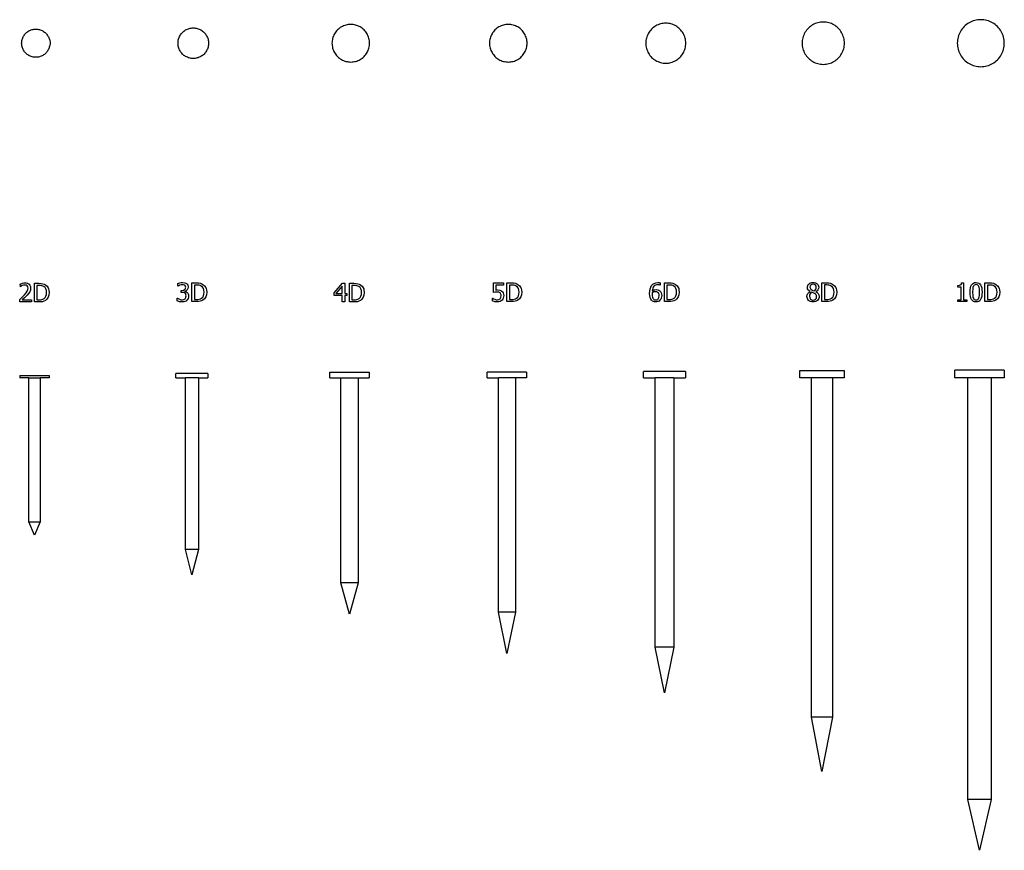
# Model space of a CAD drawing. Units: inches. Extents: x 2.9 to 15.3, y -3.3 to 5.1.
# Drawn here: x 2.9 to 9.1, y -0.3 to 5 of the extents above; entities that cross this region are included whole.
import ezdxf

# ---------------------------------------------------------------- set-up
doc = ezdxf.new("R2010")
doc.units = ezdxf.units.IN
doc.header["$MEASUREMENT"] = 0
doc.layers.add('Edges', color=7, linetype='Continuous')

# ---------------------------------------------------------------- blocks, each defined once
blk = doc.blocks.new('Nails PLAN')
at = {"layer": 'Edges'}
for points in [[(-2.0895, 0.1269), (-2.0978, 0.1266), (-2.1061, 0.1258), (-2.1143, 0.1244), (-2.1223, 0.1225), (-2.1303, 0.1201), (-2.1381, 0.1172), (-2.1456, 0.1138), (-2.153, 0.1099), (-2.16, 0.1055), (-2.1667, 0.1007), (-2.1732, 0.0954), (-2.1792, 0.0897), (-2.1849, 0.0836), (-2.1902, 0.0772), (-2.195, 0.0705), (-2.1994, 0.0634), (-2.2033, 0.0561), (-2.2067, 0.0486), (-2.2096, 0.0408), (-2.212, 0.0328), (-2.2139, 0.0247), (-2.2153, 0.0166), (-2.2161, 0.0083), (-2.2164, 0), (-2.2161, -0.0083), (-2.2153, -0.0166), (-2.2139, -0.0247), (-2.212, -0.0328), (-2.2096, -0.0408), (-2.2067, -0.0486), (-2.2033, -0.0561), (-2.1994, -0.0634), (-2.195, -0.0705), (-2.1902, -0.0772), (-2.1849, -0.0836), (-2.1792, -0.0897), (-2.1732, -0.0954), (-2.1667, -0.1007), (-2.16, -0.1055), (-2.153, -0.1099), (-2.1456, -0.1138), (-2.1381, -0.1172), (-2.1303, -0.1201), (-2.1223, -0.1225), (-2.1143, -0.1244), (-2.1061, -0.1258), (-2.0978, -0.1266), (-2.0895, -0.1269), (-2.0812, -0.1266), (-2.073, -0.1258), (-2.0648, -0.1244), (-2.0567, -0.1225), (-2.0487, -0.1201), (-2.041, -0.1172), (-2.0334, -0.1138), (-2.0261, -0.1099), (-2.019, -0.1055), (-2.0123, -0.1007), (-2.0059, -0.0954), (-1.9998, -0.0897), (-1.9941, -0.0836), (-1.9889, -0.0772), (-1.984, -0.0705), (-1.9796, -0.0634), (-1.9757, -0.0561), (-1.9723, -0.0486), (-1.9694, -0.0408), (-1.967, -0.0328), (-1.9651, -0.0247), (-1.9637, -0.0166), (-1.9629, -0.0083), (-1.9626, 0), (-1.9629, 0.0083), (-1.9637, 0.0166), (-1.9651, 0.0247), (-1.967, 0.0328), (-1.9694, 0.0408), (-1.9723, 0.0486), (-1.9757, 0.0561), (-1.9796, 0.0634), (-1.984, 0.0705), (-1.9889, 0.0772), (-1.9941, 0.0836), (-1.9998, 0.0897), (-2.0059, 0.0954), (-2.0123, 0.1007), (-2.019, 0.1055), (-2.0261, 0.1099), (-2.0334, 0.1138), (-2.041, 0.1172), (-2.0487, 0.1201), (-2.0567, 0.1225), (-2.0648, 0.1244), (-2.073, 0.1258), (-2.0812, 0.1266)], [(-1.2059, 0.0672), (-1.21, 0.0594), (-1.2136, 0.0514), (-1.2167, 0.0432), (-1.2193, 0.0348), (-1.2213, 0.0262), (-1.2227, 0.0175), (-1.2236, 0.0088), (-1.2239, 0), (-1.2236, -0.0088), (-1.2227, -0.0175), (-1.2213, -0.0262), (-1.2193, -0.0348), (-1.2167, -0.0432), (-1.2136, -0.0514), (-1.21, -0.0594), (-1.2059, -0.0672), (-1.2012, -0.0746), (-1.1961, -0.0818), (-1.1905, -0.0886), (-1.1845, -0.095), (-1.1781, -0.101), (-1.1713, -0.1066), (-1.1641, -0.1117), (-1.1567, -0.1163), (-1.1489, -0.1205), (-1.1409, -0.1241), (-1.1327, -0.1272), (-1.1243, -0.1297), (-1.1157, -0.1317), (-1.107, -0.1332), (-1.0983, -0.1341), (-1.0895, -0.1343), (-1.0807, -0.1341), (-1.072, -0.1332), (-1.0633, -0.1317), (-1.0548, -0.1297), (-1.0463, -0.1272), (-1.0381, -0.1241), (-1.0301, -0.1205), (-1.0223, -0.1163), (-1.0149, -0.1117), (-1.0077, -0.1066), (-1.001, -0.101), (-0.9945, -0.095), (-0.9885, -0.0886), (-0.9829, -0.0818), (-0.9778, -0.0746), (-0.9732, -0.0672), (-0.969, -0.0594), (-0.9654, -0.0514), (-0.9623, -0.0432), (-0.9598, -0.0348), (-0.9578, -0.0262), (-0.9563, -0.0175), (-0.9555, -0.0088), (-0.9552, 0), (-0.9555, 0.0088), (-0.9563, 0.0175), (-0.9578, 0.0262), (-0.9598, 0.0348), (-0.9623, 0.0432), (-0.9654, 0.0514), (-0.969, 0.0594), (-0.9732, 0.0672), (-0.9778, 0.0746), (-0.9829, 0.0818), (-0.9885, 0.0886), (-0.9945, 0.095), (-1.001, 0.101), (-1.0077, 0.1066), (-1.0149, 0.1117), (-1.0223, 0.1163), (-1.0301, 0.1205), (-1.0381, 0.1241), (-1.0463, 0.1272), (-1.0548, 0.1297), (-1.0633, 0.1317), (-1.072, 0.1332), (-1.0807, 0.1341), (-1.0895, 0.1343), (-1.0983, 0.1341), (-1.107, 0.1332), (-1.1157, 0.1317), (-1.1243, 0.1297), (-1.1327, 0.1272), (-1.1409, 0.1241), (-1.1489, 0.1205), (-1.1567, 0.1163), (-1.1641, 0.1117), (-1.1713, 0.1066), (-1.1781, 0.101), (-1.1845, 0.095), (-1.1905, 0.0886), (-1.1961, 0.0818), (-1.2012, 0.0746)], [(-0.0149, 0.1293), (-0.0235, 0.1339), (-0.0324, 0.1379), (-0.0415, 0.1413), (-0.0509, 0.1442), (-0.0604, 0.1464), (-0.07, 0.148), (-0.0798, 0.1489), (-0.0895, 0.1493), (-0.0993, 0.1489), (-0.109, 0.148), (-0.1186, 0.1464), (-0.1281, 0.1442), (-0.1375, 0.1413), (-0.1466, 0.1379), (-0.1555, 0.1339), (-0.1642, 0.1293), (-0.1724, 0.1241), (-0.1804, 0.1184), (-0.1879, 0.1122), (-0.195, 0.1055), (-0.2017, 0.0984), (-0.2079, 0.0909), (-0.2136, 0.0829), (-0.2188, 0.0746), (-0.2234, 0.066), (-0.2274, 0.0571), (-0.2308, 0.048), (-0.2337, 0.0386), (-0.2359, 0.0291), (-0.2375, 0.0195), (-0.2385, 0.0098), (-0.2388, 0), (-0.2385, -0.0098), (-0.2375, -0.0195), (-0.2359, -0.0291), (-0.2337, -0.0386), (-0.2308, -0.048), (-0.2274, -0.0571), (-0.2234, -0.066), (-0.2188, -0.0746), (-0.2136, -0.0829), (-0.2079, -0.0909), (-0.2017, -0.0984), (-0.195, -0.1055), (-0.1879, -0.1122), (-0.1804, -0.1184), (-0.1724, -0.1241), (-0.1642, -0.1293), (-0.1555, -0.1339), (-0.1466, -0.1379), (-0.1375, -0.1413), (-0.1281, -0.1442), (-0.1186, -0.1464), (-0.109, -0.148), (-0.0993, -0.1489), (-0.0895, -0.1493), (-0.0798, -0.1489), (-0.07, -0.148), (-0.0604, -0.1464), (-0.0509, -0.1442), (-0.0415, -0.1413), (-0.0324, -0.1379), (-0.0235, -0.1339), (-0.0149, -0.1293), (-0.0066, -0.1241), (0.0013, -0.1184), (0.0089, -0.1122), (0.016, -0.1055), (0.0227, -0.0984), (0.0289, -0.0909), (0.0346, -0.0829), (0.0398, -0.0746), (0.0444, -0.066), (0.0484, -0.0571), (0.0518, -0.048), (0.0546, -0.0386), (0.0569, -0.0291), (0.0585, -0.0195), (0.0594, -0.0098), (0.0598, 0), (0.0594, 0.0098), (0.0585, 0.0195), (0.0569, 0.0291), (0.0546, 0.0386), (0.0518, 0.048), (0.0484, 0.0571), (0.0444, 0.066), (0.0398, 0.0746), (0.0346, 0.0829), (0.0289, 0.0909), (0.0227, 0.0984), (0.016, 0.1055), (0.0089, 0.1122), (0.0013, 0.1184), (-0.0066, 0.1241)], [(-6.1343, -0.0776), (-6.1393, -0.0745), (-6.144, -0.071), (-6.1486, -0.0673), (-6.1528, -0.0633), (-6.1568, -0.059), (-6.1606, -0.0545), (-6.164, -0.0498), (-6.1671, -0.0448), (-6.1698, -0.0396), (-6.1722, -0.0343), (-6.1743, -0.0288), (-6.176, -0.0232), (-6.1773, -0.0175), (-6.1783, -0.0117), (-6.1789, -0.0059), (-6.1791, 0), (-6.1789, 0.0059), (-6.1783, 0.0117), (-6.1773, 0.0175), (-6.176, 0.0232), (-6.1743, 0.0288), (-6.1722, 0.0343), (-6.1698, 0.0396), (-6.1671, 0.0448), (-6.164, 0.0498), (-6.1606, 0.0545), (-6.1568, 0.059), (-6.1528, 0.0633), (-6.1486, 0.0673), (-6.144, 0.071), (-6.1393, 0.0745), (-6.1343, 0.0776), (-6.1291, 0.0803), (-6.1238, 0.0827), (-6.1183, 0.0848), (-6.1127, 0.0865), (-6.107, 0.0878), (-6.1012, 0.0888), (-6.0954, 0.0894), (-6.0895, 0.0896), (-6.0837, 0.0894), (-6.0778, 0.0888), (-6.072, 0.0878), (-6.0663, 0.0865), (-6.0607, 0.0848), (-6.0552, 0.0827), (-6.0499, 0.0803), (-6.0447, 0.0776), (-6.0398, 0.0745), (-6.035, 0.071), (-6.0305, 0.0673), (-6.0262, 0.0633), (-6.0222, 0.059), (-6.0185, 0.0545), (-6.015, 0.0498), (-6.012, 0.0448), (-6.0092, 0.0396), (-6.0068, 0.0344), (-6.0046, 0.0292), (-6.0028, 0.0241), (-6.0012, 0.0193), (-6, 0.0149), (-5.9989, 0.011), (-5.9981, 0.0077), (-5.9976, 0.0051), (-5.9972, 0.003), (-5.9971, 0.0012), (-5.9971, -0.0003), (-5.9973, -0.0018), (-5.9977, -0.0036), (-5.9983, -0.0056), (-5.999, -0.0082), (-5.9998, -0.0115), (-6.0009, -0.0154), (-6.0021, -0.0197), (-6.0036, -0.0245), (-6.0053, -0.0294), (-6.0073, -0.0346), (-6.0096, -0.0398), (-6.0122, -0.0449), (-6.0152, -0.0498), (-6.0186, -0.0546), (-6.0223, -0.0591), (-6.0262, -0.0633), (-6.0305, -0.0673), (-6.035, -0.0711), (-6.0398, -0.0745), (-6.0447, -0.0776), (-6.0499, -0.0803), (-6.0552, -0.0827), (-6.0607, -0.0848), (-6.0663, -0.0865), (-6.072, -0.0878), (-6.0778, -0.0888), (-6.0837, -0.0894), (-6.0895, -0.0896), (-6.0954, -0.0894), (-6.1012, -0.0888), (-6.107, -0.0878), (-6.1127, -0.0865), (-6.1183, -0.0848), (-6.1238, -0.0827), (-6.1291, -0.0803)], [(-5.1865, 0), (-5.1863, 0.0063), (-5.1857, 0.0127), (-5.1847, 0.0189), (-5.1832, 0.0251), (-5.1814, 0.0312), (-5.1791, 0.0371), (-5.1765, 0.0429), (-5.1735, 0.0485), (-5.1702, 0.0539), (-5.1665, 0.0591), (-5.1625, 0.064), (-5.1581, 0.0686), (-5.1535, 0.0729), (-5.1486, 0.077), (-5.1434, 0.0807), (-5.138, 0.084), (-5.1324, 0.087), (-5.1266, 0.0896), (-5.1207, 0.0919), (-5.1146, 0.0937), (-5.1084, 0.0951), (-5.1022, 0.0962), (-5.0959, 0.0968), (-5.0895, 0.097), (-5.0832, 0.0968), (-5.0769, 0.0962), (-5.0706, 0.0951), (-5.0644, 0.0937), (-5.0583, 0.0919), (-5.0524, 0.0896), (-5.0466, 0.087), (-5.041, 0.084), (-5.0356, 0.0807), (-5.0305, 0.077), (-5.0256, 0.0729), (-5.0209, 0.0686), (-5.0166, 0.064), (-5.0125, 0.0591), (-5.0088, 0.0539), (-5.0055, 0.0485), (-5.0025, 0.0429), (-4.9999, 0.0371), (-4.9977, 0.0312), (-4.9958, 0.0251), (-4.9944, 0.0189), (-4.9933, 0.0127), (-4.9927, 0.0063), (-4.9925, 0), (-4.9927, -0.0063), (-4.9933, -0.0127), (-4.9944, -0.0189), (-4.9958, -0.0251), (-4.9977, -0.0312), (-4.9999, -0.0371), (-5.0025, -0.0429), (-5.0055, -0.0485), (-5.0088, -0.0539), (-5.0125, -0.0591), (-5.0166, -0.064), (-5.0209, -0.0686), (-5.0256, -0.0729), (-5.0305, -0.077), (-5.0356, -0.0807), (-5.041, -0.084), (-5.0466, -0.087), (-5.0524, -0.0896), (-5.0583, -0.0919), (-5.0644, -0.0937), (-5.0706, -0.0951), (-5.0769, -0.0962), (-5.0832, -0.0968), (-5.0895, -0.097), (-5.0959, -0.0968), (-5.1022, -0.0962), (-5.1084, -0.0951), (-5.1146, -0.0937), (-5.1207, -0.0919), (-5.1266, -0.0896), (-5.1324, -0.087), (-5.138, -0.084), (-5.1434, -0.0807), (-5.1486, -0.077), (-5.1535, -0.0729), (-5.1581, -0.0686), (-5.1625, -0.064), (-5.1665, -0.0591), (-5.1702, -0.0539), (-5.1735, -0.0485), (-5.1765, -0.0429), (-5.1791, -0.0371), (-5.1814, -0.0312), (-5.1832, -0.0251), (-5.1847, -0.0189), (-5.1857, -0.0127), (-5.1863, -0.0063)], [(-3.9701, 0), (-3.9704, 0.0078), (-3.9711, 0.0156), (-3.9724, 0.0233), (-3.9742, 0.0309), (-3.9765, 0.0384), (-3.9792, 0.0457), (-3.9824, 0.0528), (-3.9861, 0.0597), (-3.9902, 0.0663), (-3.9948, 0.0727), (-3.9997, 0.0787), (-4.0051, 0.0844), (-4.0108, 0.0898), (-4.0168, 0.0947), (-4.0232, 0.0993), (-4.0298, 0.1034), (-4.0367, 0.1071), (-4.0438, 0.1103), (-4.0511, 0.1131), (-4.0586, 0.1153), (-4.0662, 0.1171), (-4.0739, 0.1184), (-4.0817, 0.1192), (-4.0895, 0.1194), (-4.0973, 0.1192), (-4.1051, 0.1184), (-4.1128, 0.1171), (-4.1204, 0.1153), (-4.1279, 0.1131), (-4.1352, 0.1103), (-4.1423, 0.1071), (-4.1492, 0.1034), (-4.1559, 0.0993), (-4.1622, 0.0947), (-4.1682, 0.0898), (-4.1739, 0.0844), (-4.1793, 0.0787), (-4.1842, 0.0727), (-4.1888, 0.0663), (-4.1929, 0.0597), (-4.1966, 0.0528), (-4.1998, 0.0457), (-4.2026, 0.0384), (-4.2048, 0.0309), (-4.2066, 0.0233), (-4.2079, 0.0156), (-4.2087, 0.0078), (-4.2089, 0), (-4.2087, -0.0078), (-4.2079, -0.0156), (-4.2066, -0.0233), (-4.2048, -0.0309), (-4.2026, -0.0384), (-4.1998, -0.0457), (-4.1966, -0.0528), (-4.1929, -0.0597), (-4.1888, -0.0663), (-4.1842, -0.0727), (-4.1793, -0.0787), (-4.1739, -0.0844), (-4.1682, -0.0898), (-4.1622, -0.0947), (-4.1559, -0.0993), (-4.1492, -0.1034), (-4.1423, -0.1071), (-4.1352, -0.1103), (-4.1279, -0.1131), (-4.1204, -0.1153), (-4.1128, -0.1171), (-4.1051, -0.1184), (-4.0973, -0.1192), (-4.0895, -0.1194), (-4.0817, -0.1192), (-4.0739, -0.1184), (-4.0662, -0.1171), (-4.0586, -0.1153), (-4.0511, -0.1131), (-4.0438, -0.1103), (-4.0367, -0.1071), (-4.0298, -0.1034), (-4.0232, -0.0993), (-4.0168, -0.0947), (-4.0108, -0.0898), (-4.0051, -0.0844), (-3.9997, -0.0787), (-3.9948, -0.0727), (-3.9902, -0.0663), (-3.9861, -0.0597), (-3.9824, -0.0528), (-3.9792, -0.0457), (-3.9765, -0.0384), (-3.9742, -0.0309), (-3.9724, -0.0233), (-3.9711, -0.0156), (-3.9704, -0.0078)], [(-3.0895, 0.1194), (-3.0973, 0.1192), (-3.1051, 0.1184), (-3.1128, 0.1171), (-3.1204, 0.1153), (-3.1279, 0.1131), (-3.1352, 0.1103), (-3.1423, 0.1071), (-3.1492, 0.1034), (-3.1559, 0.0993), (-3.1622, 0.0947), (-3.1682, 0.0898), (-3.1739, 0.0844), (-3.1793, 0.0787), (-3.1842, 0.0727), (-3.1888, 0.0663), (-3.1929, 0.0597), (-3.1966, 0.0528), (-3.1998, 0.0457), (-3.2026, 0.0384), (-3.2048, 0.0309), (-3.2066, 0.0233), (-3.2079, 0.0156), (-3.2087, 0.0078), (-3.2089, 0), (-3.2087, -0.0078), (-3.2079, -0.0156), (-3.2066, -0.0233), (-3.2048, -0.0309), (-3.2026, -0.0384), (-3.1998, -0.0457), (-3.1966, -0.0528), (-3.1929, -0.0597), (-3.1888, -0.0663), (-3.1842, -0.0727), (-3.1793, -0.0787), (-3.1739, -0.0844), (-3.1682, -0.0898), (-3.1622, -0.0947), (-3.1559, -0.0993), (-3.1492, -0.1034), (-3.1423, -0.1071), (-3.1352, -0.1103), (-3.1279, -0.1131), (-3.1204, -0.1153), (-3.1128, -0.1171), (-3.1051, -0.1184), (-3.0973, -0.1192), (-3.0895, -0.1194), (-3.0817, -0.1192), (-3.0739, -0.1184), (-3.0662, -0.1171), (-3.0586, -0.1153), (-3.0511, -0.1131), (-3.0438, -0.1103), (-3.0367, -0.1071), (-3.0298, -0.1034), (-3.0232, -0.0993), (-3.0168, -0.0947), (-3.0108, -0.0898), (-3.0051, -0.0844), (-2.9997, -0.0787), (-2.9948, -0.0727), (-2.9902, -0.0663), (-2.9861, -0.0597), (-2.9824, -0.0528), (-2.9792, -0.0457), (-2.9765, -0.0384), (-2.9742, -0.0309), (-2.9724, -0.0233), (-2.9711, -0.0156), (-2.9704, -0.0078), (-2.9701, 0), (-2.9704, 0.0078), (-2.9711, 0.0156), (-2.9724, 0.0233), (-2.9742, 0.0309), (-2.9765, 0.0384), (-2.9792, 0.0457), (-2.9824, 0.0528), (-2.9861, 0.0597), (-2.9902, 0.0663), (-2.9948, 0.0727), (-2.9997, 0.0787), (-3.0051, 0.0844), (-3.0108, 0.0898), (-3.0168, 0.0947), (-3.0232, 0.0993), (-3.0298, 0.1034), (-3.0367, 0.1071), (-3.0438, 0.1103), (-3.0511, 0.1131), (-3.0586, 0.1153), (-3.0662, 0.1171), (-3.0739, 0.1184), (-3.0817, 0.1192)]]:
    blk.add_lwpolyline(points, close=True, dxfattribs=at)

msp = doc.modelspace()

# ---------------------------------------------------------------- linework, layer by layer
at = {"layer": 'Edges'}
for p, q in [((2.8924, 3.2926), (2.9062, 3.2975)), ((2.8933, 3.2757), (2.8924, 3.2926)), ((2.8983, 3.279), (2.8933, 3.2757)), ((2.9048, 3.2823), (2.8983, 3.279)), ((2.9131, 3.2849), (2.9048, 3.2823)), ((2.9062, 3.2975), (2.9148, 3.2992)), ((2.9217, 3.286), (2.9131, 3.2849)), ((2.9148, 3.2992), (2.9229, 3.2998)), ((2.9298, 3.2848), (2.9217, 3.286)), ((2.9229, 3.2998), (2.9308, 3.2993)), ((2.9362, 3.2812), (2.9298, 3.2848)), ((2.9308, 3.2993), (2.9377, 3.2976)), ((2.9405, 3.275), (2.9362, 3.2812)), ((2.9371, 3.2477), (2.9408, 3.2569)), ((2.9377, 3.2976), (2.9438, 3.2948)), ((2.9421, 3.2663), (2.9405, 3.275)), ((2.9408, 3.2569), (2.9421, 3.2663)), ((2.9438, 3.2948), (2.9489, 3.291)), ((2.9489, 3.291), (2.953, 3.2862)), ((2.9567, 3.2542), (2.9522, 3.2433)), ((2.953, 3.2862), (2.956, 3.2806)), ((2.956, 3.2806), (2.9578, 3.2742)), ((2.9583, 3.2671), (2.9567, 3.2542)), ((2.9578, 3.2742), (2.9583, 3.2671)), ((2.9825, 3.2973), (3.0096, 3.2973)), ((2.9825, 3.1785), (2.9825, 3.2973)), ((3.0104, 3.2838), (2.9983, 3.2838)), ((2.9983, 3.2838), (2.9983, 3.1921)), ((3.0096, 3.2973), (3.0245, 3.2967)), ((3.0202, 3.2833), (3.0104, 3.2838)), ((3.0283, 3.2821), (3.0202, 3.2833)), ((3.0245, 3.2967), (3.0359, 3.2948)), ((3.0352, 3.2799), (3.0283, 3.2821)), ((3.0418, 3.2766), (3.0352, 3.2799)), ((3.0359, 3.2948), (3.0447, 3.2918)), ((3.0496, 3.2701), (3.0418, 3.2766)), ((3.0447, 3.2918), (3.0521, 3.2879)), ((3.0552, 3.2615), (3.0496, 3.2701)), ((3.0521, 3.2879), (3.0623, 3.2791)), ((3.0587, 3.2508), (3.0552, 3.2615)), ((3.0598, 3.238), (3.0587, 3.2508)), ((3.0623, 3.2791), (3.0699, 3.2678)), ((3.0699, 3.2678), (3.0727, 3.2612)), ((3.0727, 3.2612), (3.0747, 3.254)), ((3.0747, 3.254), (3.0762, 3.2378)), ((3.8923, 3.2949), (3.9063, 3.3)), ((3.8923, 3.2781), (3.8923, 3.2949)), ((3.8983, 3.2814), (3.8923, 3.2781)), ((3.9049, 3.2847), (3.8983, 3.2814)), ((3.9134, 3.2874), (3.9049, 3.2847)), ((3.9063, 3.3), (3.915, 3.3017)), ((3.9132, 3.2387), (3.9132, 3.252)), ((3.9132, 3.252), (3.9185, 3.252)), ((3.922, 3.2885), (3.9134, 3.2874)), ((3.915, 3.3017), (3.9233, 3.3023)), ((3.9185, 3.252), (3.9283, 3.2533)), ((3.9298, 3.2877), (3.922, 3.2885)), ((3.9233, 3.3023), (3.9374, 3.3006)), ((3.9283, 3.2533), (3.936, 3.2571)), ((3.9366, 3.2848), (3.9298, 3.2877)), ((3.936, 3.2571), (3.939, 3.26)), ((3.941, 3.2797), (3.9366, 3.2848)), ((3.9374, 3.3006), (3.9431, 3.2986)), ((3.939, 3.26), (3.9411, 3.2634)), ((3.9423, 3.2761), (3.941, 3.2797)), ((3.9411, 3.2634), (3.9424, 3.2674)), ((3.9428, 3.272), (3.9423, 3.2761)), ((3.9424, 3.2674), (3.9428, 3.272)), ((3.9431, 3.2986), (3.9483, 3.2956)), ((3.9524, 3.2564), (3.9453, 3.2503)), ((3.9483, 3.2956), (3.9529, 3.2913)), ((3.9573, 3.2644), (3.9524, 3.2564)), ((3.9529, 3.2913), (3.9562, 3.2863)), ((3.9562, 3.2863), (3.9582, 3.2804)), ((3.9589, 3.2736), (3.9573, 3.2644)), ((3.9582, 3.2804), (3.9589, 3.2736)), ((3.9825, 3.181), (3.9825, 3.2998)), ((3.9825, 3.2998), (4.0096, 3.2998)), ((4.0104, 3.2862), (3.9983, 3.2862)), ((3.9983, 3.2862), (3.9983, 3.1945)), ((4.0096, 3.2998), (4.0245, 3.2992)), ((4.0202, 3.2858), (4.0104, 3.2862)), ((4.0283, 3.2846), (4.0202, 3.2858)), ((4.0245, 3.2992), (4.0359, 3.2973)), ((4.0352, 3.2823), (4.0283, 3.2846)), ((4.0418, 3.2791), (4.0352, 3.2823)), ((4.0359, 3.2973), (4.0447, 3.2943)), ((4.0496, 3.2726), (4.0418, 3.2791)), ((4.0447, 3.2943), (4.0521, 3.2904)), ((4.0552, 3.2639), (4.0496, 3.2726)), ((4.0521, 3.2904), (4.0623, 3.2816)), ((4.0587, 3.2532), (4.0552, 3.2639)), ((4.0598, 3.2405), (4.0587, 3.2532)), ((4.0623, 3.2816), (4.0699, 3.2702)), ((4.0699, 3.2702), (4.0727, 3.2636)), ((4.0727, 3.2636), (4.0747, 3.2565)), ((4.0747, 3.2565), (4.0762, 3.2403)), ((4.8844, 3.2361), (4.9376, 3.2973)), ((4.937, 3.2786), (4.8969, 3.2321)), ((4.937, 3.2321), (4.937, 3.2786)), ((4.9376, 3.2973), (4.9523, 3.2973)), ((4.9523, 3.2973), (4.9523, 3.2321)), ((4.9825, 3.1785), (4.9825, 3.2973)), ((4.9825, 3.2973), (5.0096, 3.2973)), ((5.0104, 3.2838), (4.9983, 3.2838)), ((4.9983, 3.2838), (4.9983, 3.1921)), ((5.0096, 3.2973), (5.0245, 3.2967)), ((5.0202, 3.2833), (5.0104, 3.2838)), ((5.0283, 3.2821), (5.0202, 3.2833)), ((5.0245, 3.2967), (5.0359, 3.2948)), ((5.0352, 3.2799), (5.0283, 3.2821)), ((5.0418, 3.2766), (5.0352, 3.2799)), ((5.0359, 3.2948), (5.0447, 3.2918)), ((5.0496, 3.2701), (5.0418, 3.2766)), ((5.0447, 3.2918), (5.0521, 3.2879)), ((5.0552, 3.2615), (5.0496, 3.2701)), ((5.0521, 3.2879), (5.0623, 3.2791)), ((5.0587, 3.2508), (5.0552, 3.2615)), ((5.0598, 3.238), (5.0587, 3.2508)), ((5.0623, 3.2791), (5.0699, 3.2678)), ((5.0699, 3.2678), (5.0727, 3.2612)), ((5.0727, 3.2612), (5.0747, 3.254)), ((5.0747, 3.254), (5.0762, 3.2378)), ((5.896, 3.2998), (5.9612, 3.2998)), ((5.896, 3.2386), (5.896, 3.2998)), ((5.9612, 3.2858), (5.9114, 3.2858)), ((5.9114, 3.2858), (5.9114, 3.2542)), ((5.9114, 3.2542), (5.9171, 3.2547)), ((5.9171, 3.2547), (5.9222, 3.2549)), ((5.9222, 3.2549), (5.9376, 3.2534)), ((5.9376, 3.2534), (5.9438, 3.2511)), ((5.9438, 3.2511), (5.9497, 3.2474)), ((5.9612, 3.2998), (5.9612, 3.2858)), ((5.9825, 3.181), (5.9825, 3.2998)), ((5.9825, 3.2998), (6.0096, 3.2998)), ((6.0104, 3.2862), (5.9983, 3.2862)), ((5.9983, 3.2862), (5.9983, 3.1945)), ((6.0096, 3.2998), (6.0245, 3.2992)), ((6.0202, 3.2858), (6.0104, 3.2862)), ((6.0283, 3.2846), (6.0202, 3.2858)), ((6.0245, 3.2992), (6.0359, 3.2973)), ((6.0352, 3.2823), (6.0283, 3.2846)), ((6.0418, 3.2791), (6.0352, 3.2823)), ((6.0359, 3.2973), (6.0447, 3.2943)), ((6.0496, 3.2726), (6.0418, 3.2791)), ((6.0447, 3.2943), (6.0521, 3.2904)), ((6.0552, 3.2639), (6.0496, 3.2726)), ((6.0521, 3.2904), (6.0623, 3.2816)), ((6.0587, 3.2532), (6.0552, 3.2639)), ((6.0598, 3.2405), (6.0587, 3.2532)), ((6.0623, 3.2816), (6.0699, 3.2702)), ((6.0699, 3.2702), (6.0727, 3.2636)), ((6.0727, 3.2636), (6.0747, 3.2565)), ((6.0747, 3.2565), (6.0762, 3.2403)), ((6.8888, 3.2479), (6.8912, 3.2611)), ((6.8912, 3.2611), (6.8953, 3.2728)), ((6.8953, 3.2728), (6.901, 3.2829)), ((6.901, 3.2829), (6.9084, 3.2909)), ((6.9057, 3.2578), (6.9044, 3.2486)), ((6.9044, 3.2486), (6.916, 3.2547)), ((6.9079, 3.2659), (6.9057, 3.2578)), ((6.9111, 3.2727), (6.9079, 3.2659)), ((6.9084, 3.2909), (6.9177, 3.297)), ((6.9152, 3.2783), (6.9111, 3.2727)), ((6.9201, 3.2827), (6.9152, 3.2783)), ((6.916, 3.2547), (6.9223, 3.2563)), ((6.9177, 3.297), (6.9287, 3.3008)), ((6.9258, 3.2858), (6.9201, 3.2827)), ((6.9223, 3.2563), (6.9291, 3.2569)), ((6.9321, 3.2877), (6.9258, 3.2858)), ((6.9287, 3.3008), (6.9413, 3.302)), ((6.9291, 3.2569), (6.9413, 3.2555)), ((6.9392, 3.2883), (6.9321, 3.2877)), ((6.9479, 3.2873), (6.9392, 3.2883)), ((6.9413, 3.302), (6.9488, 3.3016)), ((6.9413, 3.2555), (6.9466, 3.2534)), ((6.9466, 3.2534), (6.9522, 3.2498)), ((6.9548, 3.2851), (6.9479, 3.2873)), ((6.9488, 3.3016), (6.9548, 3.3004)), ((6.9548, 3.3004), (6.9548, 3.2851)), ((6.9825, 3.181), (6.9825, 3.2998)), ((6.9825, 3.2998), (7.0096, 3.2998)), ((7.0104, 3.2862), (6.9983, 3.2862)), ((6.9983, 3.2862), (6.9983, 3.1945)), ((7.0096, 3.2998), (7.0245, 3.2992)), ((7.0202, 3.2858), (7.0104, 3.2862)), ((7.0283, 3.2846), (7.0202, 3.2858)), ((7.0245, 3.2992), (7.0359, 3.2973)), ((7.0352, 3.2823), (7.0283, 3.2846)), ((7.0418, 3.2791), (7.0352, 3.2823)), ((7.0359, 3.2973), (7.0447, 3.2943)), ((7.0496, 3.2726), (7.0418, 3.2791)), ((7.0447, 3.2943), (7.0521, 3.2904)), ((7.0552, 3.2639), (7.0496, 3.2726)), ((7.0521, 3.2904), (7.0623, 3.2816)), ((7.0587, 3.2532), (7.0552, 3.2639)), ((7.0598, 3.2405), (7.0587, 3.2532)), ((7.0623, 3.2816), (7.0699, 3.2702)), ((7.0699, 3.2702), (7.0727, 3.2636)), ((7.0727, 3.2636), (7.0747, 3.2565)), ((7.0747, 3.2565), (7.0762, 3.2403)), ((7.89, 3.2715), (7.8907, 3.2779)), ((7.8911, 3.2631), (7.89, 3.2715)), ((7.8907, 3.2779), (7.8926, 3.2838)), ((7.8942, 3.2563), (7.8911, 3.2631)), ((7.8926, 3.2838), (7.8957, 3.2891)), ((7.8996, 3.2505), (7.8942, 3.2563)), ((7.8957, 3.2891), (7.9002, 3.2938)), ((7.9002, 3.2938), (7.9056, 3.2977)), ((7.9056, 3.2977), (7.9117, 3.3005)), ((7.9074, 3.2806), (7.906, 3.2733)), ((7.906, 3.2733), (7.9067, 3.2679)), ((7.9067, 3.2679), (7.9088, 3.2633)), ((7.9115, 3.2862), (7.9074, 3.2806)), ((7.9088, 3.2633), (7.9124, 3.2595)), ((7.9179, 3.2898), (7.9115, 3.2862)), ((7.9117, 3.3005), (7.9184, 3.3022)), ((7.9124, 3.2595), (7.9173, 3.256)), ((7.9173, 3.256), (7.9249, 3.2522)), ((7.9258, 3.291), (7.9179, 3.2898)), ((7.9184, 3.3022), (7.9259, 3.3028)), ((7.9249, 3.2522), (7.9341, 3.2485)), ((7.9342, 3.2897), (7.9258, 3.291)), ((7.9259, 3.3028), (7.9336, 3.3022)), ((7.9336, 3.3022), (7.9405, 3.3006)), ((7.9341, 3.2485), (7.9399, 3.2539)), ((7.9406, 3.2857), (7.9342, 3.2897)), ((7.9399, 3.2539), (7.9435, 3.2595)), ((7.9405, 3.3006), (7.9465, 3.298)), ((7.9446, 3.2797), (7.9406, 3.2857)), ((7.9435, 3.2595), (7.9454, 3.2655)), ((7.946, 3.2724), (7.9446, 3.2797)), ((7.9454, 3.2655), (7.946, 3.2724)), ((7.9465, 3.298), (7.9518, 3.2943)), ((7.9569, 3.2567), (7.9513, 3.2497)), ((7.9518, 3.2943), (7.9561, 3.2897)), ((7.9561, 3.2897), (7.9592, 3.2846)), ((7.9605, 3.2646), (7.9569, 3.2567)), ((7.9592, 3.2846), (7.961, 3.2788)), ((7.9616, 3.2725), (7.9605, 3.2646)), ((7.961, 3.2788), (7.9616, 3.2725)), ((7.9825, 3.1812), (7.9825, 3.3001)), ((7.9825, 3.3001), (8.0096, 3.3001)), ((8.0104, 3.2865), (7.9983, 3.2865)), ((7.9983, 3.2865), (7.9983, 3.1948)), ((8.0096, 3.3001), (8.0245, 3.2994)), ((8.0202, 3.2861), (8.0104, 3.2865)), ((8.0283, 3.2848), (8.0202, 3.2861)), ((8.0245, 3.2994), (8.0359, 3.2975)), ((8.0352, 3.2826), (8.0283, 3.2848)), ((8.0418, 3.2793), (8.0352, 3.2826)), ((8.0359, 3.2975), (8.0447, 3.2946)), ((8.0496, 3.2728), (8.0418, 3.2793)), ((8.0447, 3.2946), (8.0521, 3.2906)), ((8.0552, 3.2642), (8.0496, 3.2728)), ((8.0521, 3.2906), (8.0623, 3.2818)), ((8.0587, 3.2535), (8.0552, 3.2642)), ((8.0598, 3.2407), (8.0587, 3.2535)), ((8.0623, 3.2818), (8.0699, 3.2705)), ((8.0699, 3.2705), (8.0727, 3.2639)), ((8.0727, 3.2639), (8.0747, 3.2567)), ((8.0747, 3.2567), (8.0762, 3.2405)), ((8.8449, 3.2836), (8.8555, 3.2845)), ((8.8449, 3.2728), (8.8449, 3.2836)), ((8.8665, 3.2728), (8.8449, 3.2728)), ((8.8555, 3.2845), (8.8629, 3.2871)), ((8.8629, 3.2871), (8.8655, 3.2892)), ((8.8655, 3.2892), (8.8674, 3.2921)), ((8.8665, 3.1931), (8.8665, 3.2728)), ((8.8674, 3.2921), (8.8694, 3.3002)), ((8.8694, 3.3002), (8.8818, 3.3002)), ((8.8818, 3.3002), (8.8818, 3.1931)), ((8.9227, 3.2403), (8.9233, 3.2553)), ((8.9233, 3.2553), (8.9251, 3.2681)), ((8.9251, 3.2681), (8.928, 3.2788)), ((8.928, 3.2788), (8.932, 3.2873)), ((8.932, 3.2873), (8.9373, 3.2938)), ((8.9373, 3.2938), (8.9439, 3.2985)), ((8.9398, 3.2612), (8.9389, 3.2403)), ((8.9411, 3.2696), (8.9398, 3.2612)), ((8.9431, 3.2765), (8.9411, 3.2696)), ((8.946, 3.282), (8.9431, 3.2765)), ((8.9439, 3.2985), (8.9517, 3.3013)), ((8.9498, 3.2859), (8.946, 3.282)), ((8.9547, 3.2882), (8.9498, 3.2859)), ((8.9517, 3.3013), (8.9607, 3.3022)), ((8.9607, 3.289), (8.9547, 3.2882)), ((8.9607, 3.3022), (8.9699, 3.3012)), ((8.9668, 3.2882), (8.9607, 3.289)), ((8.9716, 3.2859), (8.9668, 3.2882)), ((8.9699, 3.3012), (8.9778, 3.2984)), ((8.9754, 3.282), (8.9716, 3.2859)), ((8.9782, 3.2767), (8.9754, 3.282)), ((8.9778, 3.2984), (8.9843, 3.2935)), ((8.9803, 3.2699), (8.9782, 3.2767)), ((8.9816, 3.2617), (8.9803, 3.2699)), ((8.9825, 3.2404), (8.9816, 3.2617)), ((8.9843, 3.2935), (8.9896, 3.2868)), ((8.9896, 3.2868), (8.9936, 3.2781)), ((8.9936, 3.2781), (8.9964, 3.2675)), ((8.9964, 3.2675), (8.9982, 3.2549)), ((8.9982, 3.2549), (8.9987, 3.2404)), ((9.0174, 3.181), (9.0174, 3.2998)), ((9.0174, 3.2998), (9.0445, 3.2998)), ((9.0332, 3.2862), (9.0332, 3.1945)), ((9.0453, 3.2862), (9.0332, 3.2862)), ((9.0445, 3.2998), (9.0594, 3.2992)), ((9.0551, 3.2858), (9.0453, 3.2862)), ((9.0632, 3.2846), (9.0551, 3.2858)), ((9.0594, 3.2992), (9.0708, 3.2973)), ((9.0701, 3.2823), (9.0632, 3.2846)), ((9.0766, 3.2791), (9.0701, 3.2823)), ((9.0708, 3.2973), (9.0796, 3.2943)), ((9.0845, 3.2726), (9.0766, 3.2791)), ((9.0796, 3.2943), (9.087, 3.2904)), ((9.0901, 3.2639), (9.0845, 3.2726)), ((9.087, 3.2904), (9.0972, 3.2816)), ((9.0935, 3.2532), (9.0901, 3.2639)), ((9.0947, 3.2405), (9.0935, 3.2532)), ((9.0972, 3.2816), (9.1048, 3.2702)), ((9.1048, 3.2702), (9.1076, 3.2636)), ((9.1076, 3.2636), (9.1095, 3.2565)), ((9.1095, 3.2565), (9.1111, 3.2403)), ((2.8899, 3.1952), (2.9049, 3.2095)), ((2.8899, 3.1785), (2.8899, 3.1952)), ((2.9049, 3.2095), (2.9186, 3.2238)), ((2.9196, 3.206), (2.9049, 3.1921)), ((2.9049, 3.1921), (2.9633, 3.1921)), ((2.9186, 3.2238), (2.93, 3.2373)), ((2.9363, 3.2229), (2.9196, 3.206)), ((2.93, 3.2373), (2.9371, 3.2477)), ((2.9451, 3.233), (2.9363, 3.2229)), ((2.9522, 3.2433), (2.9451, 3.233)), ((2.9633, 3.1921), (2.9633, 3.1785)), ((2.9983, 3.1921), (3.0104, 3.1921)), ((3.0104, 3.1921), (3.0203, 3.1925)), ((3.0203, 3.1925), (3.0288, 3.1937)), ((3.0288, 3.1937), (3.0364, 3.1961)), ((3.0364, 3.1961), (3.0433, 3.2)), ((3.0433, 3.2), (3.0505, 3.2065)), ((3.0505, 3.2065), (3.0556, 3.2148)), ((3.0619, 3.1968), (3.052, 3.188)), ((3.0556, 3.2148), (3.0588, 3.2253)), ((3.0588, 3.2253), (3.0598, 3.238)), ((3.0697, 3.2084), (3.0619, 3.1968)), ((3.0746, 3.2223), (3.0697, 3.2084)), ((3.0762, 3.2378), (3.0746, 3.2223)), ((3.889, 3.1858), (3.889, 3.2027)), ((3.889, 3.2027), (3.8901, 3.2027)), ((3.8901, 3.2027), (3.9036, 3.1956)), ((3.9036, 3.1956), (3.912, 3.1931)), ((3.912, 3.1931), (3.9205, 3.1923)), ((3.92, 3.2387), (3.9132, 3.2387)), ((3.93, 3.2378), (3.92, 3.2387)), ((3.9205, 3.1923), (3.9303, 3.1938)), ((3.9379, 3.2345), (3.93, 3.2378)), ((3.9303, 3.1938), (3.9348, 3.1959)), ((3.9348, 3.1959), (3.9385, 3.1989)), ((3.9453, 3.2503), (3.937, 3.247)), ((3.937, 3.247), (3.937, 3.2459)), ((3.937, 3.2459), (3.945, 3.2434)), ((3.9409, 3.2317), (3.9379, 3.2345)), ((3.9385, 3.1989), (3.9433, 3.2067)), ((3.9431, 3.228), (3.9409, 3.2317)), ((3.9445, 3.2232), (3.9431, 3.228)), ((3.9433, 3.2067), (3.9446, 3.2114)), ((3.945, 3.2174), (3.9445, 3.2232)), ((3.9446, 3.2114), (3.945, 3.2174)), ((3.945, 3.2434), (3.9529, 3.2382)), ((3.9507, 3.1895), (3.945, 3.1847)), ((3.9551, 3.1951), (3.9507, 3.1895)), ((3.9529, 3.2382), (3.9563, 3.2343)), ((3.9585, 3.2014), (3.9551, 3.1951)), ((3.9563, 3.2343), (3.9589, 3.2294)), ((3.9605, 3.2085), (3.9585, 3.2014)), ((3.9589, 3.2294), (3.9606, 3.2234)), ((3.9612, 3.2162), (3.9605, 3.2085)), ((3.9606, 3.2234), (3.9612, 3.2162)), ((3.9983, 3.1945), (4.0104, 3.1945)), ((4.0104, 3.1945), (4.0203, 3.1949)), ((4.0203, 3.1949), (4.0288, 3.1962)), ((4.0288, 3.1962), (4.0364, 3.1986)), ((4.0364, 3.1986), (4.0433, 3.2024)), ((4.052, 3.1905), (4.0429, 3.1857)), ((4.0433, 3.2024), (4.0505, 3.2089)), ((4.0505, 3.2089), (4.0556, 3.2173)), ((4.0619, 3.1992), (4.052, 3.1905)), ((4.0556, 3.2173), (4.0588, 3.2278)), ((4.0588, 3.2278), (4.0598, 3.2405)), ((4.0697, 3.2109), (4.0619, 3.1992)), ((4.0746, 3.2248), (4.0697, 3.2109)), ((4.0762, 3.2403), (4.0746, 3.2248)), ((4.8844, 3.2194), (4.8844, 3.2361)), ((4.937, 3.2194), (4.8844, 3.2194)), ((4.8969, 3.2321), (4.937, 3.2321)), ((4.937, 3.1785), (4.937, 3.2194)), ((4.9523, 3.2321), (4.9664, 3.2321)), ((4.9664, 3.2194), (4.9523, 3.2194)), ((4.9523, 3.2194), (4.9523, 3.1785)), ((4.9664, 3.2321), (4.9664, 3.2194)), ((4.9983, 3.1921), (5.0104, 3.1921)), ((5.0104, 3.1921), (5.0203, 3.1925)), ((5.0203, 3.1925), (5.0288, 3.1937)), ((5.0288, 3.1937), (5.0364, 3.1961)), ((5.0364, 3.1961), (5.0433, 3.2)), ((5.0433, 3.2), (5.0505, 3.2065)), ((5.0505, 3.2065), (5.0556, 3.2148)), ((5.0619, 3.1968), (5.052, 3.188)), ((5.0556, 3.2148), (5.0588, 3.2253)), ((5.0588, 3.2253), (5.0598, 3.238)), ((5.0697, 3.2084), (5.0619, 3.1968)), ((5.0746, 3.2223), (5.0697, 3.2084)), ((5.0762, 3.2378), (5.0746, 3.2223)), ((5.8911, 3.1853), (5.8911, 3.2021)), ((5.8911, 3.2021), (5.8923, 3.2021)), ((5.8923, 3.2021), (5.8975, 3.199)), ((5.9065, 3.2405), (5.896, 3.2386)), ((5.8975, 3.199), (5.9051, 3.1958)), ((5.9051, 3.1958), (5.9137, 3.1932)), ((5.9195, 3.2415), (5.9065, 3.2405)), ((5.9137, 3.1932), (5.9225, 3.1923)), ((5.9306, 3.2402), (5.9195, 3.2415)), ((5.9225, 3.1923), (5.9318, 3.194)), ((5.9352, 3.2385), (5.9306, 3.2402)), ((5.9318, 3.194), (5.9361, 3.1963)), ((5.939, 3.236), (5.9352, 3.2385)), ((5.9361, 3.1963), (5.9397, 3.1996)), ((5.9419, 3.233), (5.939, 3.236)), ((5.9397, 3.1996), (5.9442, 3.2078)), ((5.944, 3.2292), (5.9419, 3.233)), ((5.9453, 3.2246), (5.944, 3.2292)), ((5.9442, 3.2078), (5.9457, 3.2189)), ((5.9457, 3.2189), (5.9453, 3.2246)), ((5.9515, 3.1901), (5.9458, 3.1853)), ((5.9497, 3.2474), (5.9549, 3.2424)), ((5.9559, 3.196), (5.9515, 3.1901)), ((5.9549, 3.2424), (5.9588, 3.2363)), ((5.9592, 3.2028), (5.9559, 3.196)), ((5.9588, 3.2363), (5.9611, 3.2286)), ((5.9612, 3.2105), (5.9592, 3.2028)), ((5.9611, 3.2286), (5.9619, 3.2188)), ((5.9619, 3.2188), (5.9612, 3.2105)), ((5.9983, 3.1945), (6.0104, 3.1945)), ((6.0104, 3.1945), (6.0203, 3.1949)), ((6.0203, 3.1949), (6.0288, 3.1962)), ((6.0288, 3.1962), (6.0364, 3.1986)), ((6.0364, 3.1986), (6.0433, 3.2024)), ((6.052, 3.1905), (6.0429, 3.1857)), ((6.0433, 3.2024), (6.0505, 3.2089)), ((6.0505, 3.2089), (6.0556, 3.2173)), ((6.0619, 3.1992), (6.052, 3.1905)), ((6.0556, 3.2173), (6.0588, 3.2278)), ((6.0588, 3.2278), (6.0598, 3.2405)), ((6.0697, 3.2109), (6.0619, 3.1992)), ((6.0746, 3.2248), (6.0697, 3.2109)), ((6.0762, 3.2403), (6.0746, 3.2248)), ((6.888, 3.2332), (6.8888, 3.2479)), ((6.8889, 3.2186), (6.888, 3.2332)), ((6.8915, 3.2065), (6.8889, 3.2186)), ((6.8956, 3.1968), (6.8915, 3.2065)), ((6.9011, 3.1893), (6.8956, 3.1968)), ((6.9065, 3.1846), (6.9011, 3.1893)), ((6.9044, 3.2372), (6.9041, 3.2338)), ((6.9041, 3.2338), (6.9041, 3.2297)), ((6.9041, 3.2297), (6.9047, 3.2186)), ((6.9148, 3.2421), (6.9044, 3.2372)), ((6.9047, 3.2186), (6.9065, 3.2098)), ((6.9065, 3.2098), (6.9092, 3.2031)), ((6.9092, 3.2031), (6.9125, 3.1983)), ((6.9125, 3.1983), (6.916, 3.1951)), ((6.9256, 3.2438), (6.9148, 3.2421)), ((6.916, 3.1951), (6.9196, 3.193)), ((6.9196, 3.193), (6.9275, 3.1915)), ((6.9337, 3.243), (6.9256, 3.2438)), ((6.9275, 3.1915), (6.9361, 3.1932)), ((6.9375, 3.2417), (6.9337, 3.243)), ((6.9361, 3.1932), (6.9398, 3.1954)), ((6.9408, 3.2396), (6.9375, 3.2417)), ((6.9398, 3.1954), (6.943, 3.1984)), ((6.9445, 3.2358), (6.9408, 3.2396)), ((6.943, 3.1984), (6.9456, 3.2022)), ((6.947, 3.2312), (6.9445, 3.2358)), ((6.9456, 3.2022), (6.9474, 3.2069)), ((6.9484, 3.2256), (6.947, 3.2312)), ((6.9474, 3.2069), (6.9489, 3.2189)), ((6.954, 3.1897), (6.9483, 3.1848)), ((6.9489, 3.2189), (6.9484, 3.2256)), ((6.9522, 3.2498), (6.9579, 3.2442)), ((6.9585, 3.1955), (6.954, 3.1897)), ((6.9579, 3.2442), (6.9619, 3.2373)), ((6.9621, 3.2026), (6.9585, 3.1955)), ((6.9619, 3.2373), (6.9643, 3.2291)), ((6.9644, 3.2107), (6.9621, 3.2026)), ((6.9643, 3.2291), (6.9651, 3.2195)), ((6.9651, 3.2195), (6.9644, 3.2107)), ((6.9983, 3.1945), (7.0104, 3.1945)), ((7.0104, 3.1945), (7.0203, 3.1949)), ((7.0203, 3.1949), (7.0288, 3.1962)), ((7.0288, 3.1962), (7.0364, 3.1986)), ((7.0364, 3.1986), (7.0433, 3.2024)), ((7.052, 3.1905), (7.0429, 3.1857)), ((7.0433, 3.2024), (7.0505, 3.2089)), ((7.0505, 3.2089), (7.0556, 3.2173)), ((7.0619, 3.1992), (7.052, 3.1905)), ((7.0556, 3.2173), (7.0588, 3.2278)), ((7.0588, 3.2278), (7.0598, 3.2405)), ((7.0697, 3.2109), (7.0619, 3.1992)), ((7.0746, 3.2248), (7.0697, 3.2109)), ((7.0762, 3.2403), (7.0746, 3.2248)), ((7.8871, 3.214), (7.8884, 3.2233)), ((7.8878, 3.2068), (7.8871, 3.214)), ((7.8897, 3.2001), (7.8878, 3.2068)), ((7.8884, 3.2233), (7.8923, 3.2318)), ((7.8929, 3.1939), (7.8897, 3.2001)), ((7.8923, 3.2318), (7.8986, 3.239)), ((7.8974, 3.1887), (7.8929, 3.1939)), ((7.903, 3.1843), (7.8974, 3.1887)), ((7.8986, 3.239), (7.9073, 3.2447)), ((7.9073, 3.2447), (7.8996, 3.2505)), ((7.9041, 3.223), (7.9032, 3.2152)), ((7.9032, 3.2152), (7.9048, 3.2054)), ((7.9067, 3.2298), (7.9041, 3.223)), ((7.9048, 3.2054), (7.9068, 3.2011)), ((7.911, 3.2358), (7.9067, 3.2298)), ((7.9068, 3.2011), (7.9097, 3.1974)), ((7.9097, 3.1974), (7.9132, 3.1943)), ((7.9168, 3.2407), (7.911, 3.2358)), ((7.9132, 3.1943), (7.917, 3.1921)), ((7.927, 3.2365), (7.9168, 3.2407)), ((7.917, 3.1921), (7.9213, 3.1908)), ((7.9213, 3.1908), (7.926, 3.1904)), ((7.926, 3.1904), (7.9351, 3.1919)), ((7.9342, 3.2332), (7.927, 3.2365)), ((7.9411, 3.2288), (7.9342, 3.2332)), ((7.9351, 3.1919), (7.9421, 3.1964)), ((7.9453, 3.2245), (7.9411, 3.2288)), ((7.9421, 3.1964), (7.9467, 3.2035)), ((7.9513, 3.2497), (7.9435, 3.2445)), ((7.9435, 3.2445), (7.9526, 3.2386)), ((7.9475, 3.2194), (7.9453, 3.2245)), ((7.9467, 3.2035), (7.9482, 3.2128)), ((7.9482, 3.2128), (7.9475, 3.2194)), ((7.9535, 3.1888), (7.9476, 3.1843)), ((7.9526, 3.2386), (7.9592, 3.2322)), ((7.9584, 3.1942), (7.9535, 3.1888)), ((7.9618, 3.2003), (7.9584, 3.1942)), ((7.9592, 3.2322), (7.9632, 3.2243)), ((7.9639, 3.207), (7.9618, 3.2003)), ((7.9632, 3.2243), (7.9646, 3.2143)), ((7.9646, 3.2143), (7.9639, 3.207)), ((7.9983, 3.1948), (8.0104, 3.1948)), ((8.0104, 3.1948), (8.0203, 3.1952)), ((8.0203, 3.1952), (8.0288, 3.1964)), ((8.0288, 3.1964), (8.0364, 3.1988)), ((8.0364, 3.1988), (8.0433, 3.2027)), ((8.052, 3.1907), (8.0429, 3.186)), ((8.0433, 3.2027), (8.0505, 3.2092)), ((8.0505, 3.2092), (8.0556, 3.2176)), ((8.0619, 3.1995), (8.052, 3.1907)), ((8.0556, 3.2176), (8.0588, 3.228)), ((8.0588, 3.228), (8.0598, 3.2407)), ((8.0697, 3.2111), (8.0619, 3.1995)), ((8.0746, 3.225), (8.0697, 3.2111)), ((8.0762, 3.2405), (8.0746, 3.225)), ((8.8449, 3.181), (8.8449, 3.1931)), ((8.8449, 3.1931), (8.8665, 3.1931)), ((8.8818, 3.1931), (8.9029, 3.1931)), ((8.9029, 3.1931), (8.9029, 3.181)), ((8.9233, 3.2256), (8.9227, 3.2403)), ((8.925, 3.213), (8.9233, 3.2256)), ((8.9279, 3.2024), (8.925, 3.213)), ((8.9319, 3.1937), (8.9279, 3.2024)), ((8.9372, 3.1871), (8.9319, 3.1937)), ((8.9389, 3.2403), (8.9397, 3.2194)), ((8.9397, 3.2194), (8.9409, 3.2115)), ((8.9409, 3.2115), (8.943, 3.2044)), ((8.943, 3.2044), (8.9458, 3.199)), ((8.9458, 3.199), (8.9496, 3.195)), ((8.9496, 3.195), (8.9545, 3.1925)), ((8.9545, 3.1925), (8.9607, 3.1917)), ((8.9607, 3.1917), (8.9668, 3.1924)), ((8.9668, 3.1924), (8.9716, 3.1948)), ((8.9716, 3.1948), (8.9754, 3.1987)), ((8.9754, 3.1987), (8.9783, 3.2042)), ((8.9783, 3.2042), (8.9803, 3.2109)), ((8.9803, 3.2109), (8.9816, 3.2191)), ((8.9816, 3.2191), (8.9825, 3.2404)), ((8.9894, 3.1934), (8.9842, 3.1869)), ((8.9935, 3.202), (8.9894, 3.1934)), ((8.9964, 3.2127), (8.9935, 3.202)), ((8.9982, 3.2255), (8.9964, 3.2127)), ((8.9987, 3.2404), (8.9982, 3.2255)), ((9.0332, 3.1945), (9.0453, 3.1945)), ((9.0453, 3.1945), (9.0551, 3.1949)), ((9.0551, 3.1949), (9.0637, 3.1962)), ((9.0637, 3.1962), (9.0713, 3.1986)), ((9.0713, 3.1986), (9.0782, 3.2024)), ((9.0869, 3.1905), (9.0778, 3.1857)), ((9.0782, 3.2024), (9.0854, 3.2089)), ((9.0854, 3.2089), (9.0905, 3.2173)), ((9.0968, 3.1992), (9.0869, 3.1905)), ((9.0905, 3.2173), (9.0936, 3.2278)), ((9.0936, 3.2278), (9.0947, 3.2405)), ((9.1045, 3.2109), (9.0968, 3.1992)), ((9.1095, 3.2248), (9.1045, 3.2109)), ((9.1111, 3.2403), (9.1095, 3.2248)), ((2.9633, 3.1785), (2.8899, 3.1785)), ((3.0099, 3.1785), (2.9825, 3.1785)), ((3.0231, 3.179), (3.0099, 3.1785)), ((3.0337, 3.1804), (3.0231, 3.179)), ((3.0429, 3.1833), (3.0337, 3.1804)), ((3.052, 3.188), (3.0429, 3.1833)), ((3.9037, 3.1806), (3.889, 3.1858)), ((3.9126, 3.179), (3.9037, 3.1806)), ((3.9215, 3.1785), (3.9126, 3.179)), ((3.9303, 3.1792), (3.9215, 3.1785)), ((3.9382, 3.1813), (3.9303, 3.1792)), ((3.945, 3.1847), (3.9382, 3.1813)), ((4.0099, 3.181), (3.9825, 3.181)), ((4.0231, 3.1814), (4.0099, 3.181)), ((4.0337, 3.1829), (4.0231, 3.1814)), ((4.0429, 3.1857), (4.0337, 3.1829)), ((4.9523, 3.1785), (4.937, 3.1785)), ((5.0099, 3.1785), (4.9825, 3.1785)), ((5.0231, 3.179), (5.0099, 3.1785)), ((5.0337, 3.1804), (5.0231, 3.179)), ((5.0429, 3.1833), (5.0337, 3.1804)), ((5.052, 3.188), (5.0429, 3.1833)), ((5.9055, 3.1804), (5.8911, 3.1853)), ((5.9138, 3.179), (5.9055, 3.1804)), ((5.9223, 3.1785), (5.9138, 3.179)), ((5.9311, 3.1793), (5.9223, 3.1785)), ((5.939, 3.1816), (5.9311, 3.1793)), ((5.9458, 3.1853), (5.939, 3.1816)), ((6.0099, 3.181), (5.9825, 3.181)), ((6.0231, 3.1814), (6.0099, 3.181)), ((6.0337, 3.1829), (6.0231, 3.1814)), ((6.0429, 3.1857), (6.0337, 3.1829)), ((6.9127, 3.1812), (6.9065, 3.1846)), ((6.9197, 3.1792), (6.9127, 3.1812)), ((6.9274, 3.1785), (6.9197, 3.1792)), ((6.935, 3.1792), (6.9274, 3.1785)), ((6.942, 3.1813), (6.935, 3.1792)), ((6.9483, 3.1848), (6.942, 3.1813)), ((7.0099, 3.181), (6.9825, 3.181)), ((7.0231, 3.1814), (7.0099, 3.181)), ((7.0337, 3.1829), (7.0231, 3.1814)), ((7.0429, 3.1857), (7.0337, 3.1829)), ((7.9097, 3.1811), (7.903, 3.1843)), ((7.9174, 3.1791), (7.9097, 3.1811)), ((7.9259, 3.1785), (7.9174, 3.1791)), ((7.9338, 3.1791), (7.9259, 3.1785)), ((7.9411, 3.1811), (7.9338, 3.1791)), ((7.9476, 3.1843), (7.9411, 3.1811)), ((8.0099, 3.1812), (7.9825, 3.1812)), ((8.0231, 3.1817), (8.0099, 3.1812)), ((8.0337, 3.1831), (8.0231, 3.1817)), ((8.0429, 3.186), (8.0337, 3.1831)), ((8.9029, 3.181), (8.8449, 3.181)), ((8.9437, 3.1823), (8.9372, 3.1871)), ((8.9516, 3.1794), (8.9437, 3.1823)), ((8.9607, 3.1785), (8.9516, 3.1794)), ((8.9698, 3.1794), (8.9607, 3.1785)), ((8.9776, 3.1822), (8.9698, 3.1794)), ((8.9842, 3.1869), (8.9776, 3.1822)), ((9.0448, 3.181), (9.0174, 3.181)), ((9.058, 3.1814), (9.0448, 3.181)), ((9.0685, 3.1829), (9.058, 3.1814)), ((9.0778, 3.1857), (9.0685, 3.1829)), ((2.8888, 2.7111), (2.8888, 2.6972)), ((2.8888, 2.7111), (3.0763, 2.7111)), ((2.9465, 2.6972), (2.8888, 2.6972)), ((2.9465, 1.7821), (2.9465, 2.6972)), ((2.9465, 2.6972), (3.0185, 2.6972)), ((3.0185, 2.6972), (3.0185, 1.7821)), ((3.0763, 2.6972), (3.0185, 2.6972)), ((3.0763, 2.7111), (3.0763, 2.6972)), ((3.881, 2.6972), (3.881, 2.7249)), ((4.0841, 2.7249), (3.881, 2.7249)), ((3.881, 2.6972), (3.941, 2.6972)), ((3.941, 1.6069), (3.941, 2.6972)), ((4.024, 2.6972), (3.941, 2.6972)), ((4.024, 2.6972), (4.024, 1.6069)), ((4.024, 2.6972), (4.0841, 2.6972)), ((4.0841, 2.7249), (4.0841, 2.6972)), ((4.8575, 2.6972), (4.8575, 2.7336)), ((4.8575, 2.7336), (5.1075, 2.7336)), ((4.8575, 2.6972), (4.928, 2.6972)), ((4.928, 1.3965), (4.928, 2.6972)), ((4.928, 2.6972), (5.037, 2.6972)), ((5.037, 2.6972), (5.037, 1.3965)), ((5.037, 2.6972), (5.1075, 2.6972)), ((5.1075, 2.7336), (5.1075, 2.6972)), ((5.8575, 2.6972), (5.8575, 2.7335)), ((6.1075, 2.7335), (5.8575, 2.7335)), ((5.8575, 2.6972), (5.928, 2.6972)), ((5.928, 1.2102), (5.928, 2.6972)), ((6.037, 2.6972), (5.928, 2.6972)), ((6.037, 2.6972), (6.037, 1.2102)), ((6.1075, 2.6972), (6.037, 2.6972)), ((6.1075, 2.7335), (6.1075, 2.6972)), ((6.8497, 2.6972), (6.8497, 2.7372)), ((7.1153, 2.7372), (6.8497, 2.7372)), ((6.8497, 2.6972), (6.9225, 2.6972)), ((6.9225, 0.9879), (6.9225, 2.6972)), ((7.0425, 2.6972), (6.9225, 2.6972)), ((7.0425, 2.6972), (7.0425, 0.9879)), ((7.0425, 2.6972), (7.1153, 2.6972)), ((7.1153, 2.7372), (7.1153, 2.6972)), ((7.8419, 2.6972), (7.8419, 2.7438)), ((7.8419, 2.7438), (8.1232, 2.7438)), ((7.9155, 2.6972), (7.8419, 2.6972)), ((7.9155, 0.5432), (7.9155, 2.6972)), ((8.0495, 2.6972), (7.9155, 2.6972)), ((8.0495, 2.6972), (8.0495, 0.5432)), ((8.1232, 2.6972), (8.0495, 2.6972)), ((8.1232, 2.7438), (8.1232, 2.6972)), ((8.8263, 2.6972), (8.8263, 2.7465)), ((9.1388, 2.7465), (8.8263, 2.7465)), ((8.9085, 2.6972), (8.8263, 2.6972)), ((8.9085, 0.0197), (8.9085, 2.6972)), ((9.0565, 2.6972), (8.9085, 2.6972)), ((9.0565, 2.6972), (9.0565, 0.0197)), ((9.1388, 2.6972), (9.0565, 2.6972)), ((9.1388, 2.7465), (9.1388, 2.6972)), ((2.9825, 1.6972), (2.9465, 1.7821)), ((2.9465, 1.7821), (3.0185, 1.7821)), ((3.0185, 1.7821), (2.9825, 1.6972)), ((3.9825, 1.4472), (3.941, 1.6069)), ((4.024, 1.6069), (3.941, 1.6069)), ((4.024, 1.6069), (3.9825, 1.4472)), ((4.9825, 1.1972), (4.928, 1.3965)), ((5.037, 1.3965), (4.928, 1.3965)), ((5.037, 1.3965), (4.9825, 1.1972)), ((5.9825, 0.9472), (5.928, 1.2102)), ((6.037, 1.2102), (5.928, 1.2102)), ((6.037, 1.2102), (5.9825, 0.9472)), ((6.9825, 0.6972), (6.9225, 0.9879)), ((7.0425, 0.9879), (6.9225, 0.9879)), ((7.0425, 0.9879), (6.9825, 0.6972)), ((7.9825, 0.1972), (7.9155, 0.5432)), ((8.0495, 0.5432), (7.9155, 0.5432)), ((8.0495, 0.5432), (7.9825, 0.1972)), ((8.9825, -0.3028), (8.9085, 0.0197)), ((9.0565, 0.0197), (8.9085, 0.0197)), ((9.0565, 0.0197), (8.9825, -0.3028))]:
    msp.add_line(p, q, dxfattribs=at)

# ---------------------------------------------------------------- block references
msp.add_blockref('Nails PLAN', (9.0804, 4.8216))

doc.saveas('drawing.dxf')
